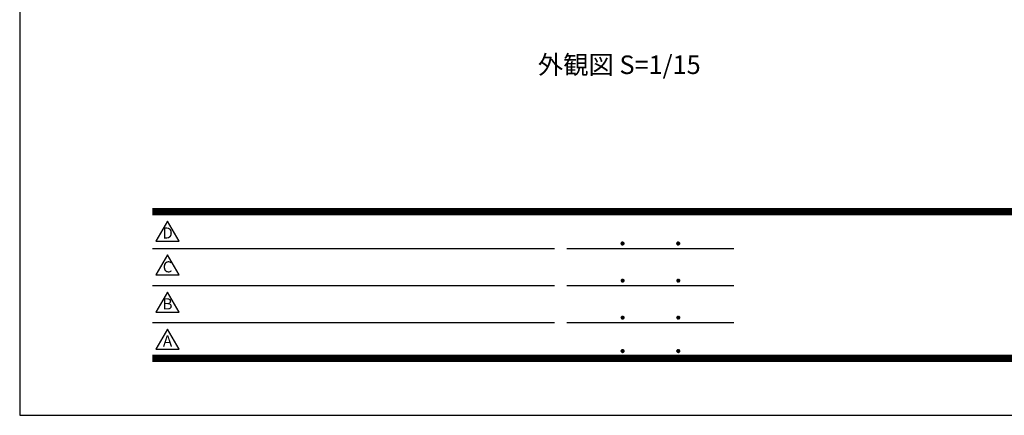
# Model space of a CAD drawing. Extents: x 0 to 6300, y 0 to 4455.
# Drawn here: x 0 to 2388, y 0 to 961 of the extents above; entities that cross this region are included whole.
import ezdxf
from ezdxf.enums import TextEntityAlignment as Align

# ---------------------------------------------------------------- set-up
doc = ezdxf.new("R2010")
doc.units = 0
doc.header["$LTSCALE"] = 4.5
doc.layers.get('0').update_dxf_attribs({"linetype": 'CONTINUOUS'})
doc.layers.get('DEFPOINTS').update_dxf_attribs({"linetype": 'CONTINUOUS'})
doc.layers.add('P_3TEXT', color=60, linetype='CONTINUOUS')
doc.layers.add('P_5DRAWFRAME', color=104, linetype='CONTINUOUS')
doc.styles.add('BIGFONT', font='simplex.shx', dxfattribs={"bigfont": 'bigfont.shx'})

# ---------------------------------------------------------------- blocks, each defined once
blk = doc.blocks.new('DFP3')
at = {"color": 0}
for p, q in [((21.5, 33.5), (408, 33.5)), ((21.5, 33.45), (408, 33.45)), ((21.5, 33.4), (408, 33.4)), ((21.5, 33.35), (408, 33.35)), ((21.5, 33.3), (408, 33.3)), ((21.5, 33.25), (408, 33.25)), ((21.5, 33.2), (408, 33.2)), ((21.5, 33.15), (408, 33.15)), ((21.5, 33.1), (408, 33.1)), ((21.5, 33.05), (408, 33.05)), ((21.5, 33), (408, 33)), ((21.5, 32.95), (408, 32.95)), ((21.5, 32.9), (408, 32.9)), ((21.5, 32.85), (408, 32.85)), ((21.5, 32.8), (408, 32.8)), ((21.5, 32.75), (408, 32.75)), ((21.5, 32.7), (408, 32.7)), ((21.5, 32.65), (408, 32.65)), ((21.5, 32.6), (408, 32.6)), ((21.5, 32.55), (408, 32.55)), ((21.5, 32.5), (408, 32.5)), ((97.25, 27.82), (97.5, 28.07)), ((97.25, 27.82), (97.5, 27.57)), ((97.26, 27.76), (97.56, 28.07)), ((97.26, 27.89), (97.56, 27.58)), ((97.27, 27.91), (97.41, 28.06)), ((97.27, 27.74), (97.41, 27.59)), ((97.28, 27.71), (97.61, 28.05)), ((97.28, 27.94), (97.61, 27.6)), ((97.31, 27.67), (97.66, 28.02)), ((97.31, 27.98), (97.66, 27.63)), ((97.34, 28.02), (97.69, 27.67)), ((97.34, 27.63), (97.69, 27.98)), ((97.38, 28.05), (97.72, 27.71)), ((97.38, 27.6), (97.72, 27.94)), ((97.43, 28.07), (97.74, 27.76)), ((97.43, 27.58), (97.74, 27.89)), ((97.5, 28.07), (97.75, 27.82)), ((97.5, 27.57), (97.75, 27.83)), ((97.58, 28.06), (97.74, 27.9)), ((97.58, 27.59), (97.74, 27.75)), ((106.25, 27.82), (106.5, 28.07)), ((106.25, 27.82), (106.5, 27.57)), ((106.26, 27.76), (106.56, 28.07)), ((106.26, 27.89), (106.56, 27.58)), ((106.27, 27.91), (106.41, 28.06)), ((106.27, 27.74), (106.41, 27.59)), ((106.28, 27.71), (106.61, 28.05)), ((106.28, 27.94), (106.61, 27.6)), ((106.31, 27.67), (106.66, 28.02)), ((106.31, 27.98), (106.66, 27.63)), ((106.34, 28.02), (106.69, 27.67)), ((106.34, 27.63), (106.69, 27.98)), ((106.38, 28.05), (106.72, 27.71)), ((106.38, 27.6), (106.72, 27.94)), ((106.43, 28.07), (106.74, 27.76)), ((106.43, 27.58), (106.74, 27.89)), ((106.5, 28.07), (106.75, 27.82)), ((106.5, 27.57), (106.75, 27.83)), ((106.58, 28.06), (106.74, 27.9)), ((106.58, 27.59), (106.74, 27.75)), ((21.5, 27.03), (86.5, 27.03)), ((88.5, 27.03), (115.5, 27.03)), ((21.5, 21.03), (86.5, 21.03)), ((88.5, 21.03), (115.5, 21.03)), ((97.25, 21.82), (97.5, 22.07)), ((97.25, 21.82), (97.5, 21.57)), ((97.26, 21.76), (97.56, 22.07)), ((97.26, 21.89), (97.56, 21.58)), ((97.27, 21.91), (97.41, 22.06)), ((97.27, 21.74), (97.41, 21.59)), ((97.28, 21.71), (97.61, 22.05)), ((97.28, 21.94), (97.61, 21.6)), ((97.31, 21.67), (97.66, 22.02)), ((97.31, 21.98), (97.66, 21.63)), ((97.34, 22.02), (97.69, 21.67)), ((97.34, 21.63), (97.69, 21.98)), ((97.38, 22.05), (97.72, 21.71)), ((97.38, 21.6), (97.72, 21.94)), ((97.43, 22.07), (97.74, 21.76)), ((97.43, 21.58), (97.74, 21.89)), ((97.5, 22.07), (97.75, 21.82)), ((97.5, 21.57), (97.75, 21.83)), ((97.58, 22.06), (97.74, 21.9)), ((97.58, 21.59), (97.74, 21.75)), ((106.25, 21.82), (106.5, 22.07)), ((106.25, 21.82), (106.5, 21.57)), ((106.26, 21.76), (106.56, 22.07)), ((106.26, 21.89), (106.56, 21.58)), ((106.27, 21.91), (106.41, 22.06)), ((106.27, 21.74), (106.41, 21.59)), ((106.28, 21.71), (106.61, 22.05)), ((106.28, 21.94), (106.61, 21.6)), ((106.31, 21.67), (106.66, 22.02)), ((106.31, 21.98), (106.66, 21.63)), ((106.34, 22.02), (106.69, 21.67)), ((106.34, 21.63), (106.69, 21.98)), ((106.38, 22.05), (106.72, 21.71)), ((106.38, 21.6), (106.72, 21.94)), ((106.43, 22.07), (106.74, 21.76)), ((106.43, 21.58), (106.74, 21.89)), ((106.5, 22.07), (106.75, 21.82)), ((106.5, 21.57), (106.75, 21.83)), ((106.58, 22.06), (106.74, 21.9)), ((106.58, 21.59), (106.74, 21.75)), ((97.25, 15.82), (97.5, 16.07)), ((97.26, 15.76), (97.56, 16.07)), ((97.27, 15.91), (97.41, 16.06)), ((97.28, 15.71), (97.61, 16.05)), ((97.28, 15.94), (97.61, 15.6)), ((97.31, 15.67), (97.66, 16.02)), ((97.31, 15.98), (97.66, 15.63)), ((97.34, 16.02), (97.69, 15.67)), ((97.34, 15.63), (97.69, 15.98)), ((97.38, 16.05), (97.72, 15.71)), ((97.38, 15.6), (97.72, 15.94)), ((97.43, 16.07), (97.74, 15.76)), ((97.5, 16.07), (97.75, 15.82)), ((97.58, 16.06), (97.74, 15.9)), ((106.25, 15.82), (106.5, 16.07)), ((106.26, 15.76), (106.56, 16.07)), ((106.27, 15.91), (106.41, 16.06)), ((106.28, 15.71), (106.61, 16.05)), ((106.28, 15.94), (106.61, 15.6)), ((106.31, 15.67), (106.66, 16.02)), ((106.31, 15.98), (106.66, 15.63)), ((106.34, 16.02), (106.69, 15.67)), ((106.34, 15.63), (106.69, 15.98)), ((106.38, 16.05), (106.72, 15.71)), ((106.38, 15.6), (106.72, 15.94)), ((106.43, 16.07), (106.74, 15.76)), ((106.5, 16.07), (106.75, 15.82)), ((106.58, 16.06), (106.74, 15.9)), ((21.5, 15.03), (86.5, 15.03)), ((88.5, 15.03), (115.5, 15.03)), ((97.25, 15.82), (97.5, 15.57)), ((97.26, 15.89), (97.56, 15.58)), ((97.27, 15.74), (97.41, 15.59)), ((97.43, 15.58), (97.74, 15.89)), ((97.5, 15.57), (97.75, 15.83)), ((97.58, 15.59), (97.74, 15.75)), ((106.25, 15.82), (106.5, 15.57)), ((106.26, 15.89), (106.56, 15.58)), ((106.27, 15.74), (106.41, 15.59)), ((106.43, 15.58), (106.74, 15.89)), ((106.5, 15.57), (106.75, 15.83)), ((106.58, 15.59), (106.74, 15.75)), ((21.5, 9.75), (408, 9.75)), ((21.5, 9.7), (408, 9.7)), ((21.5, 9.65), (408, 9.65)), ((21.5, 9.6), (408, 9.6)), ((97.25, 10.4), (97.5, 10.65)), ((97.25, 10.4), (97.5, 10.15)), ((97.26, 10.34), (97.56, 10.64)), ((97.26, 10.46), (97.56, 10.16)), ((97.27, 10.49), (97.41, 10.63)), ((97.27, 10.31), (97.41, 10.17)), ((97.28, 10.29), (97.61, 10.62)), ((97.28, 10.51), (97.61, 10.18)), ((97.31, 10.24), (97.66, 10.59)), ((97.31, 10.56), (97.66, 10.21)), ((97.34, 10.59), (97.69, 10.24)), ((97.34, 10.21), (97.69, 10.56)), ((97.38, 10.62), (97.72, 10.28)), ((97.38, 10.18), (97.72, 10.52)), ((97.43, 10.64), (97.74, 10.33)), ((97.43, 10.16), (97.74, 10.47)), ((97.5, 10.65), (97.75, 10.4)), ((97.5, 10.15), (97.75, 10.4)), ((97.58, 10.64), (97.74, 10.48)), ((97.58, 10.16), (97.74, 10.32)), ((106.25, 10.4), (106.5, 10.65)), ((106.25, 10.4), (106.5, 10.15)), ((106.26, 10.34), (106.56, 10.64)), ((106.26, 10.46), (106.56, 10.16)), ((106.27, 10.49), (106.41, 10.63)), ((106.27, 10.31), (106.41, 10.17)), ((106.28, 10.29), (106.61, 10.62)), ((106.28, 10.51), (106.61, 10.18)), ((106.31, 10.24), (106.66, 10.59)), ((106.31, 10.56), (106.66, 10.21)), ((106.34, 10.59), (106.69, 10.24)), ((106.34, 10.21), (106.69, 10.56)), ((106.38, 10.62), (106.72, 10.28)), ((106.38, 10.18), (106.72, 10.52)), ((106.43, 10.64), (106.74, 10.33)), ((106.43, 10.16), (106.74, 10.47)), ((106.5, 10.65), (106.75, 10.4)), ((106.5, 10.15), (106.75, 10.4)), ((106.58, 10.64), (106.74, 10.48)), ((106.58, 10.16), (106.74, 10.32)), ((21.5, 9.55), (408, 9.55)), ((21.5, 9.5), (408, 9.5)), ((21.5, 9.45), (408, 9.45)), ((21.5, 9.4), (408, 9.4)), ((21.5, 9.35), (408, 9.35)), ((21.5, 9.3), (408, 9.3)), ((21.5, 9.25), (408, 9.25)), ((21.5, 9.2), (408, 9.2)), ((21.5, 9.15), (408, 9.15)), ((21.5, 9.1), (408, 9.1)), ((21.5, 9.05), (408, 9.05)), ((21.5, 9), (408, 9)), ((21.5, 8.95), (408, 8.95)), ((21.5, 8.9), (408, 8.9)), ((21.5, 8.85), (408, 8.85)), ((21.5, 8.8), (408, 8.8)), ((21.5, 8.75), (408, 8.75))]:
    blk.add_line(p, q, dxfattribs=at)
for points in [[(23.91, 31.45), (22.04, 28.21), (25.79, 28.21)], [(23.91, 25.97), (22.04, 22.73), (25.79, 22.73)], [(23.91, 19.97), (22.04, 16.73), (25.79, 16.73)], [(23.91, 13.97), (22.04, 10.73), (25.79, 10.73)]]:
    blk.add_lwpolyline(points, close=True)
at = {"layer": 'DEFPOINTS', "color": 0}
for p, q in [((0, 297), (0, 0)), ((0, 0), (420, 0))]:
    blk.add_line(p, q, dxfattribs=at)
at = {"style": 'BIGFONT'}
for s, p in [('D', (23.91, 29.29)), ('C', (23.91, 23.81)), ('B', (23.91, 17.81)), ('A', (23.91, 11.81))]:
    blk.add_text(s, height=1.8, dxfattribs=at).set_placement(p, align=Align.MIDDLE)
at = {"color": 83, "ltscale": 0.5, "style": 'BIGFONT', "flags": 8}
for tag, p in [('REV04', (26.47, 27.61)), ('REV03', (26.47, 21.7)), ('REV02', (26.47, 15.58)), ('REV01', (26.47, 10.33))]:
    blk.add_attdef(tag, text='', height=2, dxfattribs=at).set_placement(p, align=Align.BOTTOM_LEFT)
for tag, p in [('R4C', (101.8, 27.61)), ('REVD4', (80.98, 27.61)), ('R4D', (92.67, 27.61)), ('R4A', (110.92, 27.61)), ('REVD3', (80.98, 21.7)), ('R3D', (92.67, 21.7)), ('R3C', (101.8, 21.7)), ('R3A', (110.92, 21.7)), ('REVD2', (80.98, 15.58)), ('R2D', (92.67, 15.58)), ('R2C', (101.8, 15.58)), ('R2A', (110.92, 15.58)), ('REVD1', (80.98, 10.33)), ('R1D', (92.67, 10.33)), ('R1C', (101.8, 10.33)), ('R1A', (110.92, 10.33))]:
    blk.add_attdef(tag, text='', height=2, dxfattribs=at).set_placement(p, align=Align.BOTTOM_CENTER)
at = {"color": 83, "style": 'BIGFONT'}
for tag, height, p in [('PROJECT1', 4, (283.38, 25.6)), ('DATE', 3, (344.68, 25.84)), ('SCALE', 3, (379.68, 25.84)), ('PROJECT2', 4, (284.2, 17.84)), ('PROJECT3', 4, (284.2, 10.57)), ('DWGNO', 3, (358.68, 10.57))]:
    blk.add_attdef(tag, text='', height=height, dxfattribs=at).set_placement(p, align=Align.BOTTOM_CENTER)

msp = doc.modelspace()

# ---------------------------------------------------------------- block references
at = {"layer": 'P_5DRAWFRAME', "xscale": 15, "yscale": 15, "zscale": 15}
msp.add_blockref('DFP3', (0, 0), dxfattribs=at)

# ---------------------------------------------------------------- texts
at = {"layer": 'P_3TEXT', "insert": (1256.947, 874.002), "char_height": 45, "attachment_point": 1, "style": 'BIGFONT'}
msp.add_mtext('外観図 S=1/15', dxfattribs=at)

doc.saveas('drawing.dxf')
